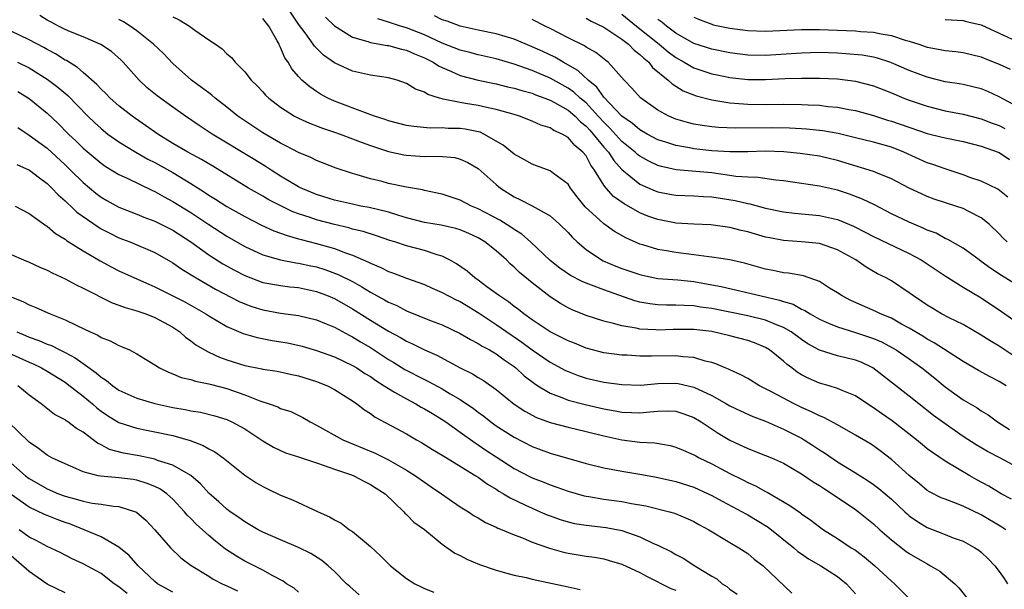
# Model space of a CAD drawing. Units: inches. Extents: x 2598000 to 2601000, y 1512000 to 1515000.
# Drawn here: x 2598448 to 2598558, y 1512244 to 1512308 of the extents above; entities that cross this region are included whole.
import ezdxf

# ---------------------------------------------------------------- set-up
doc = ezdxf.new("R2010")
doc.units = ezdxf.units.IN
doc.header["$MEASUREMENT"] = 0
doc.layers.add('LD25981512_2ft', color=53, linetype='Continuous')

msp = doc.modelspace()

# ---------------------------------------------------------------- linework, layer by layer
at = {"layer": 'LD25981512_2ft'}
for points, elevation in [([(2598558.39, 1512254.39), (2598557.24, 1512255), (2598555.84, 1512255.84), (2598554.53, 1512256.53), (2598553.72, 1512257), (2598551, 1512258.63), (2598549.58, 1512259.58), (2598549, 1512260.01), (2598548.45, 1512260.45), (2598547.79, 1512261), (2598545.1, 1512263.1), (2598543.91, 1512263.91), (2598543, 1512264.57), (2598542.73, 1512264.73), (2598541, 1512265.89), (2598539.51, 1512266.49), (2598539, 1512266.72), (2598538.08, 1512267), (2598537, 1512267.3), (2598535.81, 1512267.81), (2598535, 1512268.24), (2598534.52, 1512268.52), (2598533.91, 1512269), (2598533.38, 1512269.38), (2598533, 1512269.73), (2598531.42, 1512271), (2598531, 1512271.25), (2598529.77, 1512271.77), (2598529, 1512272.03), (2598527, 1512272.58), (2598525, 1512273.04), (2598523, 1512273.27), (2598520.72, 1512273.28), (2598519, 1512273.21), (2598518.76, 1512273.24), (2598517, 1512273.31), (2598516.59, 1512273.41), (2598515, 1512273.66), (2598514.06, 1512273.94), (2598513, 1512274.18), (2598511, 1512274.84), (2598509.47, 1512275.47), (2598509, 1512275.69), (2598508.16, 1512276.16), (2598507, 1512276.91), (2598505, 1512278.44), (2598503.6, 1512279.6), (2598503, 1512280.21), (2598502.57, 1512280.57), (2598502.15, 1512281), (2598501, 1512282.01), (2598499.75, 1512283), (2598499, 1512283.45), (2598497.94, 1512283.94), (2598497, 1512284.36), (2598496.51, 1512284.51), (2598494.88, 1512284.88), (2598493, 1512285.18), (2598491, 1512285.7), (2598490.03, 1512285.97), (2598489, 1512286.31), (2598486.84, 1512286.84), (2598485.94, 1512287), (2598485, 1512287.2), (2598483, 1512287.66), (2598481, 1512288.28), (2598479.29, 1512289), (2598479, 1512289.14), (2598477, 1512290.32), (2598475.93, 1512291), (2598475.37, 1512291.37), (2598474.14, 1512292.14), (2598469.38, 1512295), (2598467.94, 1512295.94), (2598466.39, 1512297), (2598465, 1512297.98), (2598463.26, 1512299.26), (2598462.15, 1512300.15), (2598461.24, 1512301), (2598459.47, 1512303), (2598459.24, 1512303.24), (2598458.17, 1512304.17), (2598456.98, 1512304.98), (2598455, 1512305.82), (2598453.62, 1512306.38), (2598453, 1512306.65), (2598452.28, 1512307), (2598451.46, 1512307.46), (2598451, 1512307.68), (2598450.18, 1512308.18)], 8046), ([(2598465, 1512308.06), (2598465.7, 1512307.7), (2598466.85, 1512307), (2598467.43, 1512306.57), (2598469, 1512305.47), (2598469.74, 1512305), (2598470.48, 1512304.48), (2598471, 1512303.92), (2598471.52, 1512303.52), (2598471.94, 1512303), (2598473, 1512301.94), (2598473.71, 1512301), (2598474.37, 1512300.37), (2598475, 1512299.71), (2598475.33, 1512299.33), (2598475.68, 1512299), (2598477, 1512298), (2598478.56, 1512297), (2598479, 1512296.77), (2598480.2, 1512296.2), (2598481, 1512295.91), (2598481.65, 1512295.65), (2598483, 1512295.22), (2598483.63, 1512295), (2598485, 1512294.49), (2598486.06, 1512294.06), (2598487, 1512293.73), (2598489, 1512293.07), (2598490.7, 1512292.7), (2598491, 1512292.64), (2598493, 1512292.52), (2598494.56, 1512292.56), (2598496.4, 1512292.4), (2598497, 1512292.23), (2598497.85, 1512291.85), (2598499, 1512291.16), (2598501, 1512289.39), (2598501.47, 1512289), (2598503, 1512288.03), (2598503.7, 1512287.7), (2598505.01, 1512287.01), (2598507, 1512285.92), (2598508.04, 1512285), (2598509, 1512284.04), (2598509.49, 1512283.49), (2598510.01, 1512283), (2598511, 1512282.16), (2598512.74, 1512281), (2598512.91, 1512280.91), (2598514.32, 1512280.32), (2598515, 1512280.06), (2598517, 1512279.37), (2598517.3, 1512279.3), (2598519, 1512278.95), (2598521.22, 1512278.78), (2598523, 1512278.59), (2598525, 1512278.24), (2598526.04, 1512278.04), (2598530.51, 1512277), (2598532.54, 1512276.54), (2598533, 1512276.38), (2598534.07, 1512276.07), (2598535, 1512275.54), (2598535.38, 1512275.38), (2598535.96, 1512275), (2598537, 1512274.41), (2598538.01, 1512273.99), (2598539, 1512273.55), (2598541, 1512272.94), (2598542.47, 1512272.47), (2598543, 1512272.28), (2598543.9, 1512271.9), (2598545.21, 1512271.21), (2598545.54, 1512271), (2598547, 1512269.99), (2598548.39, 1512269), (2598549.84, 1512267.84), (2598551, 1512266.88), (2598553, 1512265.46), (2598554.54, 1512264.54), (2598555, 1512264.21), (2598555.76, 1512263.76), (2598556.81, 1512263), (2598558.15, 1512262.15)], 8042), ([(2598558.46, 1512270.46), (2598557, 1512271.4), (2598555.99, 1512271.99), (2598555, 1512272.63), (2598553, 1512273.82), (2598551.42, 1512274.58), (2598550.6, 1512275), (2598549.6, 1512275.6), (2598549, 1512275.97), (2598548.4, 1512276.4), (2598547.47, 1512277), (2598547, 1512277.36), (2598545, 1512278.67), (2598544.42, 1512279), (2598543.47, 1512279.47), (2598542.2, 1512280.2), (2598541.05, 1512281), (2598539, 1512282.14), (2598537, 1512282.84), (2598535, 1512283.03), (2598533, 1512283.15), (2598531.45, 1512283.45), (2598531, 1512283.55), (2598529.87, 1512283.87), (2598529, 1512284.13), (2598528.28, 1512284.28), (2598527, 1512284.6), (2598524.89, 1512284.89), (2598523, 1512284.98), (2598521, 1512285.11), (2598520.87, 1512285.13), (2598519, 1512285.49), (2598517.89, 1512285.89), (2598517, 1512286.26), (2598515.24, 1512287.24), (2598514.07, 1512288.07), (2598513.24, 1512289), (2598513, 1512289.32), (2598511.96, 1512291), (2598511.54, 1512291.54), (2598511, 1512292.57), (2598510.65, 1512293), (2598509.74, 1512293.74), (2598509, 1512294.63), (2598508.36, 1512295), (2598507.41, 1512295.41), (2598507, 1512295.69), (2598505.98, 1512295.98), (2598505, 1512296.44), (2598503.59, 1512297), (2598503, 1512297.18), (2598501, 1512297.74), (2598500.09, 1512297.91), (2598499, 1512298.17), (2598497.58, 1512298.42), (2598497, 1512298.51), (2598495.1, 1512298.9), (2598495, 1512298.91), (2598494.67, 1512299), (2598493.39, 1512299.39), (2598493, 1512299.65), (2598492, 1512300), (2598491, 1512300.63), (2598489.97, 1512301), (2598489, 1512301.27), (2598487, 1512301.57), (2598485, 1512302), (2598483, 1512302.92), (2598481.78, 1512303.78), (2598480.77, 1512304.78), (2598480.63, 1512305), (2598479.72, 1512306.28), (2598479, 1512307.24), (2598477.8, 1512309)], 8038), ([(2598481.99, 1512307.99), (2598483, 1512307.03), (2598485, 1512305.77), (2598486.71, 1512305.29), (2598487, 1512305.17), (2598488.85, 1512304.85), (2598489, 1512304.84), (2598490.44, 1512304.44), (2598491, 1512304.33), (2598491.91, 1512303.91), (2598493, 1512303.49), (2598493.99, 1512303), (2598494.58, 1512302.58), (2598495, 1512302.39), (2598496.03, 1512301.97), (2598497, 1512301.52), (2598498.99, 1512300.99), (2598501, 1512300.58), (2598502.27, 1512300.27), (2598503, 1512300.12), (2598503.85, 1512299.85), (2598505, 1512299.54), (2598505.38, 1512299.38), (2598506.43, 1512299), (2598507, 1512298.76), (2598507.49, 1512298.51), (2598509, 1512297.65), (2598509.78, 1512297), (2598510.38, 1512296.38), (2598511, 1512295.9), (2598511.42, 1512295.42), (2598511.81, 1512295), (2598513, 1512293.56), (2598513.5, 1512293), (2598514.08, 1512292.08), (2598515, 1512291.08), (2598517, 1512289.44), (2598518.69, 1512288.69), (2598519, 1512288.58), (2598520.33, 1512288.33), (2598521, 1512288.21), (2598523, 1512288.15), (2598524.07, 1512288.07), (2598525, 1512288.03), (2598527.61, 1512287.61), (2598529, 1512287.28), (2598529.25, 1512287.25), (2598531, 1512286.78), (2598533, 1512286.35), (2598534.2, 1512286.2), (2598537, 1512285.94), (2598539, 1512285.5), (2598540.77, 1512284.77), (2598542.1, 1512284.1), (2598543, 1512283.62), (2598547, 1512281.72), (2598548.33, 1512281), (2598551, 1512279.24), (2598553, 1512277.99), (2598555, 1512276.79), (2598557.26, 1512275.26), (2598559, 1512274.03)], 8036), ([(2598557.91, 1512283), (2598557.43, 1512283.43), (2598557, 1512283.91), (2598555.88, 1512285), (2598555, 1512285.7), (2598553.62, 1512286.38), (2598553, 1512286.71), (2598552.19, 1512287), (2598549.78, 1512287.78), (2598549, 1512288.07), (2598548.34, 1512288.34), (2598547, 1512288.97), (2598545, 1512290.04), (2598543.27, 1512290.73), (2598543, 1512290.85), (2598539, 1512292.06), (2598537, 1512292.53), (2598534.84, 1512292.84), (2598533.03, 1512293.03), (2598531, 1512293.09), (2598529, 1512293.03), (2598527, 1512293.02), (2598525, 1512293.15), (2598523, 1512293.37), (2598522.54, 1512293.47), (2598521, 1512293.73), (2598519.9, 1512294.1), (2598519, 1512294.38), (2598517.81, 1512295), (2598517, 1512295.46), (2598516.18, 1512296.18), (2598515, 1512297), (2598513, 1512299.12), (2598512.22, 1512300.22), (2598511.23, 1512301), (2598510.09, 1512302.09), (2598508.46, 1512303), (2598507.54, 1512303.54), (2598506.19, 1512304.19), (2598505, 1512304.72), (2598503, 1512305.55), (2598501, 1512306.15), (2598499, 1512306.56), (2598497, 1512306.99), (2598495.55, 1512307.55), (2598495, 1512307.72), (2598494.14, 1512308.14)], 8032), ([(2598515, 1512308.32), (2598516.62, 1512307), (2598519.15, 1512305), (2598520.15, 1512304.15), (2598521, 1512303.51), (2598521.93, 1512303), (2598523, 1512302.38), (2598525, 1512301.72), (2598525.59, 1512301.59), (2598527, 1512301.29), (2598529, 1512301.06), (2598531, 1512301.07), (2598533.17, 1512301.17), (2598535, 1512301.21), (2598537, 1512301.22), (2598539, 1512301.15), (2598541, 1512300.9), (2598543, 1512300.35), (2598545, 1512299.58), (2598546.39, 1512299), (2598547, 1512298.77), (2598549, 1512298.09), (2598551, 1512297.6), (2598553, 1512297.22), (2598555, 1512296.71), (2598556.23, 1512296.23), (2598557, 1512295.95), (2598557.64, 1512295.64)], 8026), ([(2598523, 1512308.02), (2598523.72, 1512307.72), (2598525, 1512307.21), (2598525.16, 1512307.16), (2598527, 1512306.77), (2598529, 1512306.51), (2598531, 1512306.45), (2598535, 1512306.62), (2598537, 1512306.63), (2598541, 1512306.48), (2598541.58, 1512306.42), (2598543, 1512306.33), (2598543.85, 1512306.15), (2598545, 1512305.96), (2598546.54, 1512305.46), (2598547, 1512305.33), (2598548.04, 1512305), (2598549, 1512304.67), (2598550.42, 1512304.42), (2598551, 1512304.29), (2598552.18, 1512304.18), (2598553, 1512304.07), (2598555, 1512303.58), (2598555.4, 1512303.4), (2598557, 1512302.76), (2598558.22, 1512302.22)], 8022), ([(2598559, 1512257.94), (2598557.06, 1512259), (2598555.7, 1512259.7), (2598554.43, 1512260.43), (2598553, 1512261.38), (2598551, 1512262.76), (2598549.7, 1512263.7), (2598548.06, 1512265), (2598547, 1512265.87), (2598542.95, 1512269), (2598541.63, 1512269.63), (2598541, 1512269.87), (2598539, 1512270.35), (2598537, 1512270.96), (2598535.69, 1512271.69), (2598535, 1512272.15), (2598533.83, 1512273), (2598533, 1512273.49), (2598532.22, 1512273.78), (2598531, 1512274.3), (2598529, 1512274.78), (2598525, 1512275.59), (2598523.76, 1512275.76), (2598523, 1512275.89), (2598521.92, 1512275.92), (2598521, 1512275.99), (2598519.98, 1512275.98), (2598519, 1512276.02), (2598518.11, 1512276.11), (2598517, 1512276.31), (2598516.45, 1512276.45), (2598513, 1512277.67), (2598511.9, 1512278.1), (2598511, 1512278.41), (2598510.59, 1512278.59), (2598509.28, 1512279.28), (2598508.09, 1512280.09), (2598507, 1512280.93), (2598504.81, 1512283), (2598503.86, 1512283.86), (2598503, 1512284.38), (2598502.64, 1512284.64), (2598501.42, 1512285.42), (2598499, 1512286.69), (2598498.24, 1512287), (2598497, 1512287.64), (2598495.97, 1512287.97), (2598495, 1512288.31), (2598494.44, 1512288.44), (2598493, 1512288.73), (2598492.79, 1512288.79), (2598491, 1512289.09), (2598489, 1512289.52), (2598488.29, 1512289.71), (2598487, 1512290.03), (2598485.52, 1512290.48), (2598485, 1512290.62), (2598483.2, 1512291.2), (2598481, 1512292.05), (2598480.38, 1512292.38), (2598479, 1512292.94), (2598477.67, 1512293.67), (2598477, 1512293.98), (2598475, 1512295.14), (2598473, 1512296.46), (2598472.22, 1512297), (2598471, 1512297.99), (2598469.7, 1512299), (2598469.34, 1512299.34), (2598469, 1512299.58), (2598468.2, 1512300.2), (2598467.08, 1512301), (2598465, 1512302.85), (2598463.95, 1512303.95), (2598462.85, 1512305), (2598461, 1512306.47), (2598460.24, 1512307), (2598459.49, 1512307.49), (2598459, 1512307.76)], 8044), ([(2598557.8, 1512267), (2598557, 1512267.5), (2598555.99, 1512267.99), (2598554.71, 1512268.71), (2598553, 1512269.71), (2598549.78, 1512271.78), (2598549, 1512272.18), (2598548.51, 1512272.51), (2598547, 1512273.41), (2598546.13, 1512273.87), (2598545, 1512274.51), (2598543.78, 1512275), (2598543.26, 1512275.26), (2598540.49, 1512276.49), (2598539.51, 1512277), (2598539, 1512277.34), (2598538.12, 1512277.88), (2598537, 1512278.59), (2598535.22, 1512279.22), (2598533.53, 1512279.53), (2598533, 1512279.56), (2598531.83, 1512279.83), (2598531, 1512279.99), (2598528.64, 1512280.64), (2598527, 1512281), (2598525, 1512281.31), (2598524.66, 1512281.34), (2598523, 1512281.58), (2598521, 1512281.83), (2598519.98, 1512282.02), (2598519, 1512282.17), (2598517.31, 1512282.69), (2598517, 1512282.77), (2598515.45, 1512283.45), (2598514.18, 1512284.18), (2598513, 1512285.03), (2598510.92, 1512286.92), (2598510.03, 1512288.03), (2598509.29, 1512289), (2598509, 1512289.43), (2598507.39, 1512290.61), (2598507, 1512290.91), (2598505.48, 1512291.48), (2598505, 1512291.64), (2598504.15, 1512292.15), (2598503, 1512292.77), (2598501.78, 1512293.78), (2598499.62, 1512295), (2598499.2, 1512295.2), (2598497.55, 1512295.55), (2598497, 1512295.63), (2598495.64, 1512295.64), (2598495, 1512295.69), (2598493.66, 1512295.66), (2598491.83, 1512295.83), (2598491, 1512295.97), (2598489, 1512296.49), (2598488.63, 1512296.63), (2598487.46, 1512297), (2598486.75, 1512297.25), (2598483, 1512298.66), (2598482.25, 1512299), (2598481.44, 1512299.44), (2598481, 1512299.72), (2598480.24, 1512300.24), (2598479.37, 1512301), (2598479, 1512301.39), (2598478.25, 1512302.25), (2598477.82, 1512303), (2598477.48, 1512303.48), (2598477, 1512304.64), (2598476.87, 1512304.87), (2598476.82, 1512305), (2598476.62, 1512305.38), (2598475.69, 1512307), (2598475, 1512307.85)], 8040), ([(2598560.96, 1512276.96), (2598557.27, 1512279.27), (2598556.07, 1512280.07), (2598555, 1512280.84), (2598554.76, 1512281), (2598553, 1512282.3), (2598551.28, 1512283.28), (2598551, 1512283.4), (2598549.97, 1512283.97), (2598549, 1512284.32), (2598548.55, 1512284.55), (2598547, 1512285.19), (2598545, 1512286.15), (2598543.12, 1512287.12), (2598541.78, 1512287.78), (2598540.33, 1512288.33), (2598539, 1512288.75), (2598537, 1512289.2), (2598533, 1512289.8), (2598532.12, 1512289.88), (2598530.18, 1512290.18), (2598529, 1512290.21), (2598527.7, 1512290.3), (2598527, 1512290.41), (2598525, 1512290.68), (2598521.04, 1512291.04), (2598519.4, 1512291.4), (2598519, 1512291.52), (2598517.99, 1512291.99), (2598517, 1512292.53), (2598516.73, 1512292.73), (2598516.46, 1512293), (2598515, 1512294.19), (2598513.67, 1512295.67), (2598513, 1512296.31), (2598512.37, 1512297), (2598511, 1512298.46), (2598510.36, 1512299), (2598509.66, 1512299.66), (2598509, 1512300.11), (2598507, 1512301.22), (2598505, 1512302.08), (2598503, 1512302.78), (2598501, 1512303.36), (2598499, 1512303.8), (2598498.06, 1512304.06), (2598497, 1512304.32), (2598495, 1512305.13), (2598493, 1512306.05), (2598491, 1512306.82), (2598490.35, 1512307), (2598489.33, 1512307.33), (2598489, 1512307.46), (2598487.82, 1512307.82)], 8034), ([(2598557.98, 1512287.98), (2598556.87, 1512288.87), (2598555, 1512289.77), (2598553.85, 1512290.15), (2598553, 1512290.47), (2598551, 1512291.13), (2598549.63, 1512291.63), (2598549, 1512291.82), (2598546.4, 1512293), (2598545, 1512293.53), (2598543, 1512294.09), (2598541, 1512294.6), (2598539.07, 1512295.07), (2598537.37, 1512295.37), (2598535.56, 1512295.56), (2598535, 1512295.6), (2598533.67, 1512295.67), (2598531.69, 1512295.69), (2598527.66, 1512295.66), (2598525.75, 1512295.75), (2598525, 1512295.82), (2598523.95, 1512295.95), (2598523, 1512296.12), (2598522.29, 1512296.29), (2598521, 1512296.67), (2598520.21, 1512297), (2598519, 1512297.66), (2598517.05, 1512299.05), (2598516.12, 1512300.12), (2598515.26, 1512301), (2598513.46, 1512303), (2598513.19, 1512303.19), (2598512.09, 1512304.09), (2598511, 1512304.68), (2598510.82, 1512304.82), (2598509, 1512305.71), (2598507, 1512306.74), (2598506.44, 1512307), (2598505, 1512307.76)], 8030), ([(2598511, 1512307.91), (2598511.57, 1512307.57), (2598513, 1512306.89), (2598515, 1512305.55), (2598515.72, 1512305), (2598516.35, 1512304.35), (2598517, 1512303.87), (2598517.43, 1512303.43), (2598517.99, 1512303), (2598518.42, 1512302.42), (2598520.15, 1512301), (2598520.58, 1512300.58), (2598521.81, 1512299.81), (2598523.25, 1512299.25), (2598525, 1512298.81), (2598525.22, 1512298.78), (2598527, 1512298.47), (2598527.55, 1512298.45), (2598529, 1512298.32), (2598531, 1512298.29), (2598533, 1512298.32), (2598535, 1512298.3), (2598535.75, 1512298.25), (2598537, 1512298.2), (2598537.92, 1512298.08), (2598539, 1512297.99), (2598540.26, 1512297.74), (2598541, 1512297.62), (2598543, 1512297.07), (2598544.56, 1512296.56), (2598545, 1512296.44), (2598549, 1512295.07), (2598550.66, 1512294.66), (2598551, 1512294.57), (2598553, 1512294.16), (2598555, 1512293.67), (2598557, 1512292.97), (2598558.17, 1512292.17)], 8028), ([(2598559, 1512298.06), (2598557, 1512299.15), (2598555.73, 1512299.73), (2598555, 1512300.02), (2598554.23, 1512300.23), (2598553, 1512300.51), (2598552.59, 1512300.59), (2598551, 1512300.82), (2598549, 1512301.32), (2598547, 1512302.09), (2598545, 1512302.94), (2598544.83, 1512303), (2598543.44, 1512303.44), (2598543, 1512303.54), (2598541.76, 1512303.76), (2598539.94, 1512303.94), (2598539, 1512304), (2598537, 1512304.06), (2598535, 1512304), (2598531, 1512303.75), (2598529, 1512303.77), (2598527, 1512304.02), (2598525, 1512304.43), (2598523, 1512305.07), (2598521, 1512306.23), (2598519.96, 1512307), (2598519.44, 1512307.44), (2598519, 1512307.74)], 8024), ([(2598551, 1512307.76), (2598553, 1512307.64), (2598553.5, 1512307.5), (2598555, 1512307.16), (2598557, 1512306.21), (2598558.45, 1512305.55)], 8020), ([(2598557.75, 1512251), (2598557.29, 1512251.29), (2598555, 1512252.64), (2598553, 1512253.62), (2598551.96, 1512254.04), (2598551, 1512254.38), (2598550.56, 1512254.56), (2598549.23, 1512255.23), (2598549, 1512255.38), (2598548.12, 1512256.12), (2598547, 1512257.02), (2598545, 1512258.81), (2598543.76, 1512259.76), (2598543, 1512260.32), (2598542.59, 1512260.59), (2598541, 1512261.53), (2598539, 1512262.65), (2598537.48, 1512263.48), (2598537, 1512263.65), (2598536.12, 1512264.12), (2598535, 1512264.59), (2598534.16, 1512265), (2598531.67, 1512266.33), (2598531, 1512266.67), (2598530.32, 1512267), (2598529, 1512267.8), (2598528.24, 1512268.24), (2598527, 1512268.77), (2598526.86, 1512268.86), (2598526.48, 1512269), (2598525.45, 1512269.45), (2598525, 1512269.58), (2598524.26, 1512269.74), (2598523, 1512270.15), (2598521.77, 1512270.23), (2598521, 1512270.34), (2598518.29, 1512270.29), (2598517, 1512270.31), (2598515.6, 1512270.4), (2598515, 1512270.42), (2598513, 1512270.69), (2598511, 1512271.2), (2598509.73, 1512271.73), (2598509, 1512272), (2598508.35, 1512272.35), (2598507, 1512273), (2598505, 1512274.35), (2598504.09, 1512275), (2598503.5, 1512275.5), (2598503, 1512275.84), (2598502.36, 1512276.36), (2598501.35, 1512277), (2598501, 1512277.28), (2598499.97, 1512278.03), (2598499, 1512278.77), (2598498.64, 1512279), (2598497.75, 1512279.75), (2598496.57, 1512280.57), (2598495.81, 1512281), (2598495, 1512281.42), (2598494.44, 1512281.56), (2598493, 1512282.06), (2598491, 1512282.57), (2598489.72, 1512283), (2598489.17, 1512283.17), (2598487.68, 1512283.68), (2598486.17, 1512284.17), (2598485, 1512284.44), (2598484.58, 1512284.58), (2598483, 1512284.94), (2598481, 1512285.47), (2598480.27, 1512285.73), (2598479, 1512286.14), (2598478.37, 1512286.37), (2598477.02, 1512287.02), (2598475.7, 1512287.7), (2598475, 1512288.11), (2598474.42, 1512288.42), (2598473.43, 1512289), (2598469.44, 1512291.44), (2598468.19, 1512292.19), (2598466.67, 1512293), (2598465, 1512293.97), (2598463.31, 1512295), (2598461.97, 1512295.97), (2598460.48, 1512297), (2598459, 1512298.14), (2598458.02, 1512299), (2598457.52, 1512299.52), (2598457, 1512300), (2598456.53, 1512300.53), (2598455, 1512301.85), (2598454.4, 1512302.4), (2598453.17, 1512303.17), (2598453, 1512303.24), (2598451.93, 1512303.93), (2598451, 1512304.4), (2598450.62, 1512304.62), (2598449, 1512305.48), (2598447, 1512306.45)], 8048), ([(2598447.69, 1512303), (2598449, 1512302.38), (2598451, 1512301.12), (2598452.21, 1512300.21), (2598453.3, 1512299.3), (2598455.55, 1512297), (2598456.28, 1512296.28), (2598457, 1512295.61), (2598457.77, 1512295), (2598459, 1512294.13), (2598460.87, 1512293), (2598462.22, 1512292.22), (2598463, 1512291.84), (2598465, 1512290.73), (2598467, 1512289.52), (2598468.54, 1512288.54), (2598469, 1512288.21), (2598469.75, 1512287.75), (2598471, 1512286.93), (2598473, 1512285.84), (2598474.88, 1512284.88), (2598476.25, 1512284.25), (2598477, 1512283.98), (2598477.71, 1512283.71), (2598479, 1512283.36), (2598479.27, 1512283.27), (2598481, 1512282.83), (2598483, 1512282.26), (2598484.21, 1512281.79), (2598485, 1512281.53), (2598486.77, 1512280.77), (2598487, 1512280.63), (2598488.17, 1512280.17), (2598489, 1512279.73), (2598489.55, 1512279.55), (2598491.02, 1512278.98), (2598493, 1512278.27), (2598493.86, 1512277.86), (2598495, 1512277.39), (2598495.7, 1512277), (2598496.56, 1512276.56), (2598497, 1512276.37), (2598499.09, 1512275.09), (2598501, 1512273.84), (2598502.67, 1512272.67), (2598503, 1512272.46), (2598503.86, 1512271.86), (2598505, 1512271.02), (2598507, 1512269.65), (2598508.71, 1512268.71), (2598509, 1512268.58), (2598510.14, 1512268.14), (2598511, 1512267.86), (2598513, 1512267.4), (2598515, 1512267.14), (2598517.09, 1512267.09), (2598519, 1512267.25), (2598521, 1512267.31), (2598521.27, 1512267.27), (2598523, 1512266.87), (2598525, 1512265.91), (2598526.65, 1512265), (2598527, 1512264.79), (2598528.21, 1512264.21), (2598529.59, 1512263.59), (2598531, 1512263.06), (2598533, 1512262.2), (2598535, 1512261.17), (2598535.3, 1512261), (2598536.33, 1512260.33), (2598537, 1512259.87), (2598537.54, 1512259.54), (2598539, 1512258.54), (2598541, 1512257.33), (2598542.42, 1512256.42), (2598543, 1512256.03), (2598543.59, 1512255.59), (2598545, 1512254.4), (2598546.5, 1512253), (2598546.75, 1512252.75), (2598547, 1512252.55), (2598547.9, 1512251.9), (2598549, 1512251.25), (2598550.62, 1512250.62), (2598551.89, 1512250.11), (2598553, 1512249.71), (2598554.29, 1512249), (2598554.72, 1512248.72), (2598555, 1512248.49), (2598555.77, 1512247.77), (2598556.51, 1512247), (2598557, 1512246.35), (2598557.57, 1512245.57), (2598557.92, 1512245)], 8050), ([(2598447.75, 1512299.75), (2598449, 1512298.96), (2598451, 1512297.32), (2598452.2, 1512296.2), (2598453.39, 1512295), (2598454.22, 1512294.22), (2598455, 1512293.45), (2598457, 1512291.76), (2598457.45, 1512291.45), (2598459, 1512290.51), (2598459.9, 1512290.1), (2598462.73, 1512288.73), (2598463, 1512288.62), (2598464.03, 1512288.03), (2598465, 1512287.52), (2598467, 1512286.28), (2598469, 1512284.93), (2598471, 1512283.63), (2598473, 1512282.49), (2598475, 1512281.58), (2598477, 1512281.02), (2598478.7, 1512280.7), (2598479, 1512280.66), (2598480.35, 1512280.35), (2598481, 1512280.22), (2598481.93, 1512279.93), (2598483.4, 1512279.4), (2598485, 1512278.59), (2598486.03, 1512278.03), (2598487, 1512277.43), (2598488.58, 1512276.58), (2598489, 1512276.32), (2598489.92, 1512275.92), (2598491, 1512275.34), (2598493.75, 1512274.25), (2598495, 1512273.79), (2598497, 1512272.84), (2598498.14, 1512272.14), (2598499, 1512271.72), (2598499.43, 1512271.43), (2598500.26, 1512271), (2598501, 1512270.57), (2598501.89, 1512269.89), (2598503, 1512269.15), (2598503.19, 1512269), (2598504.13, 1512268.13), (2598505.25, 1512267.25), (2598505.64, 1512267), (2598507, 1512266.17), (2598508.3, 1512265.7), (2598509, 1512265.4), (2598510.92, 1512264.92), (2598513, 1512264.46), (2598514.24, 1512264.24), (2598515, 1512264.09), (2598516.05, 1512264.05), (2598517, 1512263.99), (2598518.12, 1512264.12), (2598519, 1512264.17), (2598520.21, 1512264.21), (2598521, 1512264.18), (2598521.9, 1512263.9), (2598523, 1512263.49), (2598523.81, 1512263), (2598525.72, 1512261.72), (2598527, 1512260.96), (2598529, 1512260.03), (2598531, 1512259.27), (2598531.65, 1512259), (2598533, 1512258.4), (2598535, 1512257.23), (2598536.31, 1512256.31), (2598537, 1512255.9), (2598537.54, 1512255.54), (2598538.41, 1512255), (2598541, 1512253.25), (2598541.35, 1512253), (2598543, 1512251.67), (2598543.73, 1512251), (2598545, 1512249.88), (2598546.62, 1512248.62), (2598547, 1512248.36), (2598549, 1512247.19), (2598549.37, 1512247), (2598550.38, 1512246.38), (2598552.07, 1512245), (2598552.53, 1512244.53), (2598553.41, 1512243.41)], 8052), ([(2598447.72, 1512295.72), (2598449, 1512294.89), (2598451, 1512293.42), (2598453, 1512291.6), (2598453.62, 1512291), (2598455, 1512289.61), (2598456.43, 1512288.43), (2598457, 1512288), (2598457.63, 1512287.63), (2598459, 1512286.89), (2598461, 1512286.09), (2598461.77, 1512285.77), (2598463, 1512285.3), (2598465, 1512284.3), (2598467, 1512283.02), (2598469, 1512281.57), (2598470.56, 1512280.56), (2598471.85, 1512279.85), (2598473, 1512279.26), (2598475, 1512278.51), (2598477, 1512278.15), (2598478.02, 1512278.02), (2598479, 1512277.93), (2598481, 1512277.51), (2598482.31, 1512277), (2598483, 1512276.7), (2598485, 1512275.55), (2598487, 1512274.29), (2598489, 1512273.07), (2598490.36, 1512272.36), (2598491, 1512271.96), (2598491.68, 1512271.68), (2598493, 1512271.01), (2598494.4, 1512270.4), (2598496.98, 1512269.02), (2598498.35, 1512268.35), (2598499, 1512267.93), (2598499.59, 1512267.59), (2598501, 1512266.58), (2598503, 1512264.96), (2598504.18, 1512264.18), (2598505.49, 1512263.49), (2598507, 1512262.94), (2598509, 1512262.4), (2598511, 1512261.93), (2598513, 1512261.44), (2598515, 1512261.01), (2598517, 1512260.75), (2598518.65, 1512260.65), (2598520.36, 1512260.36), (2598521, 1512260.19), (2598521.83, 1512259.83), (2598523, 1512259.34), (2598523.21, 1512259.21), (2598523.6, 1512259), (2598525, 1512258.31), (2598527, 1512257.25), (2598528.52, 1512256.52), (2598529, 1512256.26), (2598529.88, 1512255.88), (2598531, 1512255.26), (2598531.18, 1512255.18), (2598533.69, 1512253.69), (2598534.87, 1512252.87), (2598535, 1512252.76), (2598536.05, 1512252.05), (2598537, 1512251.33), (2598537.46, 1512251), (2598539, 1512250.03), (2598540.54, 1512249), (2598541, 1512248.71), (2598541.98, 1512247.98), (2598543.15, 1512247), (2598545, 1512245.28), (2598545.35, 1512245), (2598547, 1512243.36)], 8054), ([(2598447.61, 1512291.61), (2598449.03, 1512291), (2598450.14, 1512290.14), (2598451, 1512289.52), (2598451.54, 1512289), (2598452.24, 1512288.24), (2598453, 1512287.59), (2598453.29, 1512287.29), (2598453.63, 1512287), (2598454.32, 1512286.32), (2598456.67, 1512284.67), (2598457, 1512284.48), (2598457.97, 1512283.97), (2598459, 1512283.46), (2598460.2, 1512283), (2598463, 1512281.84), (2598465, 1512280.7), (2598465.99, 1512279.99), (2598467.58, 1512279), (2598469.76, 1512277.76), (2598472.39, 1512276.39), (2598473, 1512276.11), (2598473.81, 1512275.81), (2598475, 1512275.45), (2598477, 1512275.1), (2598479, 1512274.84), (2598481, 1512274.36), (2598482.08, 1512273.91), (2598483, 1512273.52), (2598484.62, 1512272.62), (2598485, 1512272.44), (2598485.89, 1512271.89), (2598487, 1512271.25), (2598489, 1512269.94), (2598489.6, 1512269.6), (2598490.83, 1512268.83), (2598493, 1512267.71), (2598493.48, 1512267.48), (2598495, 1512266.66), (2598495.87, 1512266.13), (2598497, 1512265.48), (2598498.47, 1512264.47), (2598499, 1512264.06), (2598499.62, 1512263.62), (2598500.39, 1512263), (2598501, 1512262.57), (2598503, 1512261.29), (2598505, 1512260.26), (2598507, 1512259.53), (2598511, 1512258.37), (2598513, 1512257.87), (2598515, 1512257.51), (2598517, 1512257.19), (2598518.85, 1512256.85), (2598521, 1512256.36), (2598523, 1512255.72), (2598524.61, 1512255), (2598525, 1512254.82), (2598526.16, 1512254.16), (2598528.4, 1512253), (2598528.78, 1512252.78), (2598529, 1512252.66), (2598530.04, 1512252.04), (2598531.27, 1512251.27), (2598534.13, 1512249), (2598534.59, 1512248.59), (2598535, 1512248.3), (2598535.78, 1512247.78), (2598537.13, 1512247), (2598539, 1512245.81), (2598539.99, 1512245), (2598541, 1512243.86)], 8056), ([(2598447.45, 1512287), (2598449, 1512286.17), (2598450.85, 1512284.85), (2598451, 1512284.76), (2598451.94, 1512283.94), (2598453, 1512283.31), (2598453.16, 1512283.16), (2598455, 1512282), (2598456.89, 1512280.89), (2598458.2, 1512280.2), (2598459, 1512279.79), (2598460.73, 1512279), (2598462.31, 1512278.31), (2598463, 1512278.02), (2598465, 1512277.03), (2598466.33, 1512276.33), (2598467.62, 1512275.62), (2598468.67, 1512275), (2598469, 1512274.78), (2598471, 1512273.6), (2598472.82, 1512272.82), (2598474.38, 1512272.38), (2598476.06, 1512272.06), (2598477.77, 1512271.77), (2598479.4, 1512271.4), (2598481, 1512270.94), (2598483, 1512270.21), (2598485, 1512269.28), (2598485.47, 1512269), (2598486.39, 1512268.39), (2598487, 1512268.03), (2598487.59, 1512267.59), (2598488.54, 1512267), (2598489, 1512266.69), (2598489.69, 1512266.31), (2598491, 1512265.54), (2598492.05, 1512265), (2598492.64, 1512264.64), (2598493, 1512264.46), (2598493.91, 1512263.91), (2598495, 1512263.27), (2598495.41, 1512263), (2598497, 1512261.86), (2598498.65, 1512260.65), (2598499, 1512260.43), (2598499.85, 1512259.85), (2598501, 1512259.09), (2598503, 1512257.82), (2598504.85, 1512256.85), (2598505, 1512256.78), (2598506.29, 1512256.29), (2598507, 1512255.99), (2598507.75, 1512255.75), (2598509, 1512255.28), (2598510.78, 1512254.78), (2598511, 1512254.73), (2598511.31, 1512254.69), (2598513, 1512254.41), (2598515, 1512254.14), (2598516.08, 1512253.92), (2598517.65, 1512253.65), (2598520.28, 1512253), (2598520.84, 1512252.84), (2598522.25, 1512252.25), (2598523, 1512251.9), (2598523.57, 1512251.57), (2598524.67, 1512251), (2598527, 1512249.57), (2598528.01, 1512249), (2598529, 1512248.34), (2598529.72, 1512247.72), (2598530.71, 1512247), (2598533.93, 1512243.93)], 8058), ([(2598447, 1512281.62), (2598448.38, 1512281), (2598449, 1512280.74), (2598450.2, 1512280.2), (2598451, 1512279.87), (2598451.56, 1512279.56), (2598453, 1512278.9), (2598454.22, 1512278.22), (2598455, 1512277.87), (2598458.24, 1512276.24), (2598459, 1512275.99), (2598459.7, 1512275.7), (2598461, 1512275.35), (2598462, 1512275), (2598463, 1512274.61), (2598465, 1512273.51), (2598465.77, 1512273), (2598466.42, 1512272.42), (2598467, 1512272.02), (2598467.57, 1512271.57), (2598468.54, 1512271), (2598469, 1512270.75), (2598470.19, 1512270.19), (2598471, 1512269.9), (2598473, 1512269.28), (2598474.9, 1512268.9), (2598475, 1512268.87), (2598476.62, 1512268.62), (2598478.26, 1512268.26), (2598479, 1512268.12), (2598481, 1512267.5), (2598482.22, 1512267), (2598483, 1512266.58), (2598485, 1512265.34), (2598485.5, 1512265), (2598486.33, 1512264.33), (2598487, 1512263.93), (2598487.53, 1512263.53), (2598491, 1512261.65), (2598492.12, 1512261), (2598492.69, 1512260.69), (2598493.92, 1512259.92), (2598495, 1512259.29), (2598495.17, 1512259.17), (2598498.73, 1512257), (2598499, 1512256.83), (2598500.05, 1512256.05), (2598501, 1512255.5), (2598501.3, 1512255.3), (2598501.83, 1512255), (2598502.54, 1512254.54), (2598504.26, 1512253.74), (2598505, 1512253.38), (2598505.91, 1512253), (2598506.67, 1512252.67), (2598507, 1512252.54), (2598508.13, 1512252.13), (2598509, 1512251.87), (2598509.71, 1512251.71), (2598511, 1512251.49), (2598513.24, 1512251.24), (2598515, 1512250.92), (2598517, 1512250.21), (2598518.53, 1512249.47), (2598519, 1512249.27), (2598520.53, 1512248.53), (2598521, 1512248.26), (2598521.83, 1512247.83), (2598523.11, 1512247), (2598525, 1512245.85), (2598525.55, 1512245.55), (2598526.17, 1512245), (2598526.69, 1512244.69), (2598527, 1512244.39), (2598527.84, 1512243.84)], 8060), ([(2598447, 1512276.9), (2598448.36, 1512276.36), (2598449, 1512276.01), (2598449.73, 1512275.73), (2598451.32, 1512275), (2598453, 1512274.35), (2598454.3, 1512273.7), (2598455.8, 1512273), (2598456.64, 1512272.64), (2598457, 1512272.38), (2598458.02, 1512272.02), (2598459, 1512271.47), (2598459.35, 1512271.35), (2598460.17, 1512271), (2598461, 1512270.57), (2598461.96, 1512269.96), (2598463, 1512269.34), (2598463.51, 1512269), (2598464.52, 1512268.52), (2598465, 1512268.35), (2598465.93, 1512267.93), (2598467, 1512267.69), (2598467.51, 1512267.51), (2598469, 1512267.23), (2598469.17, 1512267.17), (2598471, 1512266.69), (2598473, 1512265.99), (2598474.67, 1512265.33), (2598475.71, 1512265), (2598476.67, 1512264.67), (2598477, 1512264.5), (2598478.13, 1512264.13), (2598479.48, 1512263.48), (2598480.27, 1512263), (2598481, 1512262.63), (2598483.92, 1512261), (2598487.52, 1512259.52), (2598489, 1512258.79), (2598489.53, 1512258.47), (2598491, 1512257.64), (2598492.02, 1512257), (2598493, 1512256.28), (2598493.77, 1512255.77), (2598494.92, 1512255), (2598497, 1512253.56), (2598497.9, 1512253), (2598498.56, 1512252.56), (2598499, 1512252.31), (2598499.81, 1512251.81), (2598501, 1512251.29), (2598501.18, 1512251.18), (2598501.66, 1512251), (2598503, 1512250.42), (2598503.92, 1512250.08), (2598505, 1512249.61), (2598506.93, 1512248.93), (2598508.5, 1512248.5), (2598509, 1512248.39), (2598511, 1512248.07), (2598511.94, 1512247.94), (2598513, 1512247.75), (2598513.59, 1512247.59), (2598515, 1512247.16), (2598517, 1512246.23), (2598517.8, 1512245.8), (2598520.46, 1512244.46), (2598521, 1512244.28)], 8062), ([(2598447.62, 1512273), (2598448.6, 1512272.6), (2598449, 1512272.42), (2598450.06, 1512272.06), (2598451, 1512271.65), (2598451.48, 1512271.48), (2598452.42, 1512271), (2598453, 1512270.72), (2598454.13, 1512270.13), (2598455, 1512269.49), (2598456.45, 1512268.45), (2598457, 1512267.96), (2598457.6, 1512267.6), (2598458.3, 1512267), (2598459, 1512266.51), (2598461, 1512265.62), (2598463, 1512265.03), (2598465, 1512264.6), (2598466.38, 1512264.38), (2598467, 1512264.24), (2598468.08, 1512264.08), (2598469.67, 1512263.67), (2598471, 1512263.26), (2598471.57, 1512263), (2598473, 1512262.21), (2598475, 1512260.9), (2598476.19, 1512260.19), (2598477.54, 1512259.54), (2598479, 1512259.1), (2598481, 1512258.43), (2598481.83, 1512258.16), (2598483, 1512257.72), (2598484.9, 1512257.1), (2598485.16, 1512257), (2598486.35, 1512256.35), (2598487, 1512256.04), (2598487.62, 1512255.62), (2598488.62, 1512255), (2598490.71, 1512253), (2598490.84, 1512252.84), (2598491, 1512252.71), (2598491.84, 1512251.84), (2598493, 1512251.02), (2598495, 1512249.41), (2598496.41, 1512248.41), (2598497, 1512248.12), (2598497.72, 1512247.72), (2598499.13, 1512247.13), (2598501, 1512246.51), (2598502.17, 1512246.17), (2598503, 1512245.96), (2598504.32, 1512245.68), (2598505, 1512245.49), (2598509, 1512244.63), (2598510.35, 1512244.35)], 8064), ([(2598446.69, 1512270.69), (2598449, 1512269.62), (2598449.44, 1512269.44), (2598450.38, 1512269), (2598451, 1512268.65), (2598453, 1512267.41), (2598453.24, 1512267.24), (2598455, 1512265.87), (2598456.04, 1512265), (2598456.55, 1512264.55), (2598457, 1512264.2), (2598457.71, 1512263.71), (2598459, 1512262.93), (2598461, 1512262.28), (2598462.06, 1512262.06), (2598463, 1512261.9), (2598465, 1512261.49), (2598466.94, 1512260.94), (2598468.38, 1512260.38), (2598469, 1512260.01), (2598469.68, 1512259.68), (2598470.59, 1512259), (2598473, 1512257.07), (2598474.24, 1512256.24), (2598475, 1512255.79), (2598475.54, 1512255.54), (2598477, 1512254.84), (2598478.33, 1512254.33), (2598481.19, 1512253), (2598482.44, 1512252.44), (2598483, 1512252.11), (2598483.73, 1512251.73), (2598484.68, 1512251), (2598485, 1512250.79), (2598487, 1512249.14), (2598488.11, 1512248.11), (2598489, 1512247.2), (2598489.22, 1512247), (2598491, 1512245.59), (2598491.95, 1512245), (2598492.64, 1512244.64), (2598493, 1512244.48), (2598494.06, 1512244.06)], 8066), ([(2598485.76, 1512243.76), (2598484.69, 1512244.69), (2598484.35, 1512245), (2598483, 1512246.36), (2598482.3, 1512247), (2598481.58, 1512247.58), (2598480.35, 1512248.35), (2598479, 1512249.02), (2598477, 1512249.86), (2598475, 1512250.73), (2598474.48, 1512251), (2598473, 1512251.88), (2598472.36, 1512252.36), (2598471.39, 1512253), (2598471, 1512253.29), (2598470.11, 1512254.11), (2598469, 1512255.07), (2598468.09, 1512256.09), (2598467, 1512257.02), (2598465, 1512258.17), (2598463.29, 1512258.71), (2598463, 1512258.83), (2598461.23, 1512259.23), (2598459.52, 1512259.52), (2598457.93, 1512259.93), (2598457, 1512260.43), (2598456.61, 1512260.61), (2598456.12, 1512261), (2598455, 1512261.84), (2598454.26, 1512262.26), (2598453.31, 1512263), (2598453.12, 1512263.12), (2598453, 1512263.22), (2598451.83, 1512263.83), (2598450.7, 1512264.7), (2598450.33, 1512265), (2598449, 1512265.96), (2598447.72, 1512267)], 8068), ([(2598479, 1512244.05), (2598478.49, 1512244.49), (2598477.67, 1512245), (2598477.28, 1512245.28), (2598476.12, 1512245.88), (2598475, 1512246.51), (2598473, 1512247.52), (2598472.07, 1512248.07), (2598470.85, 1512248.85), (2598469.73, 1512249.74), (2598469, 1512250.35), (2598467.61, 1512251.61), (2598467, 1512252.24), (2598466.6, 1512252.6), (2598466.31, 1512253), (2598465, 1512254.4), (2598464.32, 1512255), (2598463.55, 1512255.55), (2598463, 1512255.8), (2598462.15, 1512256.15), (2598461, 1512256.51), (2598460.58, 1512256.58), (2598459, 1512256.78), (2598456.95, 1512256.95), (2598456.69, 1512257), (2598455, 1512257.44), (2598454.2, 1512257.8), (2598453, 1512258.31), (2598451.53, 1512259), (2598451, 1512259.28), (2598450.04, 1512260.04), (2598449, 1512260.73), (2598446.68, 1512263)], 8070), ([(2598446.31, 1512259), (2598448.61, 1512257), (2598449, 1512256.69), (2598451, 1512255.54), (2598452.26, 1512255), (2598453, 1512254.72), (2598454.37, 1512254.37), (2598455, 1512254.17), (2598456.03, 1512253.97), (2598457, 1512253.85), (2598458.38, 1512253.62), (2598459, 1512253.59), (2598460.95, 1512252.95), (2598462.03, 1512252.03), (2598463, 1512251), (2598464.73, 1512249), (2598465.89, 1512247.89), (2598467.02, 1512247.02), (2598469, 1512245.83), (2598469.5, 1512245.5), (2598470.5, 1512245), (2598471, 1512244.77), (2598472.19, 1512244.19)], 8072), ([(2598465, 1512244.06), (2598463.3, 1512245), (2598463, 1512245.23), (2598461.15, 1512247), (2598460.12, 1512248.12), (2598459, 1512249.05), (2598457, 1512250.2), (2598455.12, 1512251), (2598453.6, 1512251.6), (2598453, 1512251.8), (2598452.12, 1512252.12), (2598451, 1512252.57), (2598450.7, 1512252.7), (2598449, 1512253.49), (2598447, 1512254.92)], 8074), ([(2598459.91, 1512243.91), (2598459, 1512244.64), (2598458.46, 1512245), (2598457, 1512246.12), (2598455, 1512247.22), (2598453.78, 1512247.78), (2598452.45, 1512248.45), (2598451, 1512249.13), (2598449.79, 1512249.79), (2598449, 1512250.17), (2598447.88, 1512251)], 8076), ([(2598453, 1512243.99), (2598451, 1512244.96), (2598449, 1512246.34), (2598447, 1512248.09)], 8078)]:
    msp.add_lwpolyline(points, dxfattribs=dict(at, elevation=elevation))

doc.saveas('drawing.dxf')
